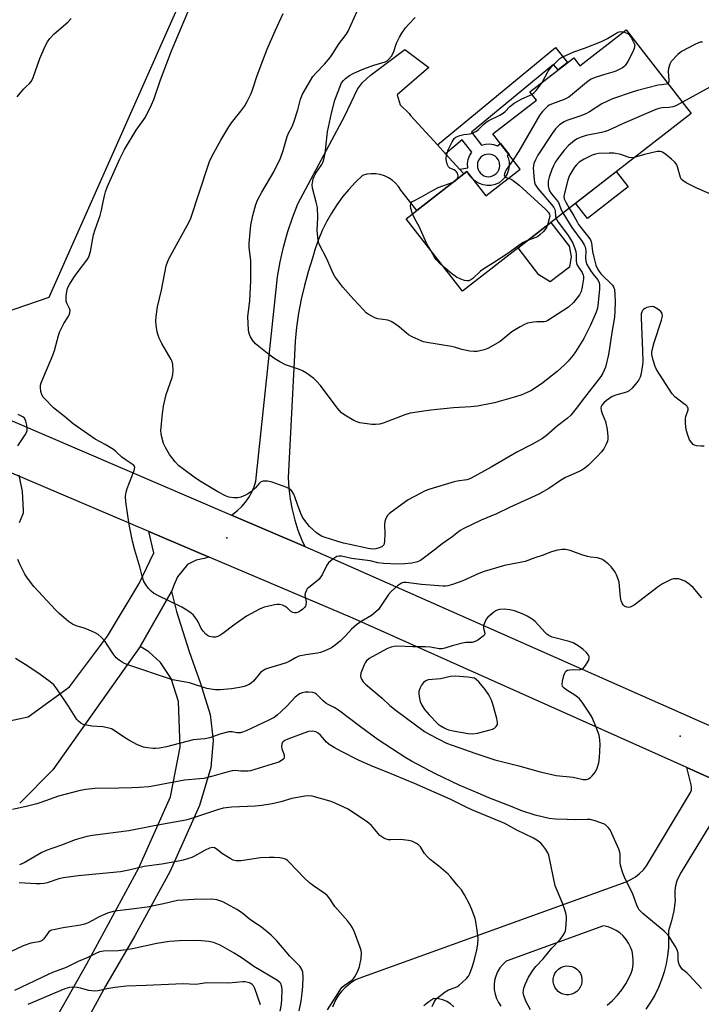
# Model space of a CAD drawing. Units: inches. Extents: x 1231765 to 1237765, y 509456 to 513457.
# Drawn here: x 1234731 to 1234974, y 511923 to 512274 of the extents above; entities that cross this region are included whole.
import ezdxf

# ---------------------------------------------------------------- set-up
doc = ezdxf.new("R2010")
doc.units = ezdxf.units.IN
doc.header["$MEASUREMENT"] = 0
for name, color, linetype in [('BLDG-Footprint', 5, 'Continuous'), ('CULTRL-Pad', 6, 'Continuous'), ('CULTRL-Swimming Pool in Ground', 4, 'Continuous'), ('ELEV-Spot Elevation', 7, 'Continuous'), ('NTRL-Trees', 3, 'Continuous'), ('TRANS-Non Street Sidewalk', 7, 'Continuous'), ('TRANS-Road', 130, 'Continuous'), ('Undefined', 1, 'Continuous')]:
    doc.layers.add(name, color=color, linetype=linetype)

msp = doc.modelspace()

# ---------------------------------------------------------------- linework, layer by layer
at = {"layer": 'BLDG-Footprint', "elevation": 356.18}
msp.add_lwpolyline([(1234946.9, 512270.56), (1234970.04, 512240.8), (1234925.27, 512206), (1234888.56, 512177.45), (1234868.52, 512203.23), (1234890.17, 512220.06), (1234896.9, 512211.4), (1234909.19, 512220.96), (1234899.48, 512233.45), (1234914.98, 512245.5), (1234912.65, 512248.5), (1234928.26, 512260.63), (1234930.47, 512257.79)], close=True, dxfattribs=at)
at = {"layer": 'CULTRL-Pad'}
for points in [[(1234947.65, 512214.65), (1234933.1, 512203.34), (1234928.87, 512208.79), (1234943.41, 512220.1)], [(1234926.78, 512186.05), (1234919.84, 512180.81), (1234915.82, 512183.32), (1234908.39, 512192.87), (1234920.03, 512201.92), (1234926.63, 512193.44), (1234927.37, 512189.79)]]:
    msp.add_lwpolyline(points, close=True, dxfattribs=at)
at = {"layer": 'CULTRL-Swimming Pool in Ground'}
msp.add_lwpolyline([(1234927.52, 511926.94), (1234926.53, 511926.75), (1234925.52, 511926.75), (1234924.53, 511926.95), (1234923.59, 511927.34), (1234922.76, 511927.91), (1234922.05, 511928.63), (1234921.49, 511929.47), (1234921.11, 511930.4), (1234920.91, 511931.4), (1234920.92, 511932.41), (1234921.12, 511933.4), (1234921.51, 511934.33), (1234922.08, 511935.17), (1234922.79, 511935.88), (1234923.64, 511936.43), (1234924.57, 511936.82), (1234925.56, 511937.01), (1234926.57, 511937), (1234927.56, 511936.8), (1234928.5, 511936.41), (1234929.33, 511935.85), (1234930.04, 511935.13), (1234930.6, 511934.29), (1234930.99, 511933.35), (1234931.18, 511932.36), (1234931.17, 511931.35), (1234930.97, 511930.36), (1234930.58, 511929.43), (1234930.01, 511928.59), (1234929.3, 511927.88), (1234928.45, 511927.32)], close=True, dxfattribs=at)
at = {"layer": 'ELEV-Spot Elevation'}
for p in [(1234804.69, 512089.56, 351.8), (1234966.2, 512018.89, 347.33)]:
    msp.add_point(p, dxfattribs=at)
at = {"layer": 'NTRL-Trees'}
msp.add_lwpolyline([(1234829.75, 512674.81), (1234809, 512619.53), (1234784.5, 512562.69), (1234800.92, 512523.77), (1234818.98, 512511.27), (1234856.48, 512490.43), (1234862.03, 512447.38), (1234741.2, 512175.16), (1234704.37, 512162.66), (1234681.38, 512170.41), (1234633.37, 512197.16), (1234586.87, 512217.28), (1234546.25, 512232.5), (1234485.75, 512257.31)], dxfattribs=at)
at = {"layer": 'TRANS-Non Street Sidewalk'}
for points in [[(1234889.13, 512219.25, 0), (1234887.66, 512220.85, 0), (1234887.68, 512220.86, 0), (1234890.49, 512221.45, 0), (1234890.42, 512222.9, 0), (1234890.65, 512224.34, 0), (1234891.15, 512225.71, 0), (1234891.9, 512226.95, 0), (1234888.53, 512231.36, 0), (1234882.55, 512226.41, 0), (1234879.66, 512229.55, 0), (1234921.7, 512264.28, 0), (1234926.03, 512258.9, 0), (1234922.67, 512256.29, 0), (1234921.09, 512258.25, 0), (1234891.86, 512234.1, 0), (1234895.38, 512229.5, 0), (1234896.8, 512229.84, 0), (1234898.25, 512229.9, 0), (1234899.69, 512229.68, 0), (1234901.06, 512229.18, 0), (1234902.14, 512230.02, 0), (1234905.19, 512226.11, 0), (1234904.54, 512225.61, 0), (1234904.85, 512224.94, 0), (1234905.19, 512223.53, 0), (1234905.26, 512222.08, 0), (1234905.03, 512220.64, 0), (1234904.53, 512219.27, 0), (1234903.78, 512218.02, 0), (1234902.79, 512216.95, 0), (1234901.62, 512216.09, 0), (1234900.3, 512215.48, 0), (1234898.88, 512215.13, 0), (1234897.43, 512215.07, 0), (1234895.99, 512215.29, 0), (1234894.62, 512215.79, 0), (1234893.38, 512216.55, 0), (1234892.3, 512217.53, 0), (1234891.87, 512218.12, 0), (1234891.75, 512218.02, 0), (1234890.17, 512220.06, 0)], [(1234897.01, 512218.34, 0), (1234897.79, 512218.24, 0), (1234898.57, 512218.3, 0), (1234899.33, 512218.51, 0), (1234900.03, 512218.86, 0), (1234900.65, 512219.34, 0), (1234901.17, 512219.93, 0), (1234901.56, 512220.62, 0), (1234901.8, 512221.36, 0), (1234901.9, 512222.14, 0), (1234901.84, 512222.92, 0), (1234901.64, 512223.68, 0), (1234901.29, 512224.38, 0), (1234900.8, 512225, 0), (1234900.21, 512225.51, 0), (1234899.53, 512225.9, 0), (1234898.78, 512226.15, 0), (1234898.01, 512226.25, 0), (1234897.22, 512226.19, 0), (1234896.47, 512225.98, 0), (1234895.76, 512225.63, 0), (1234895.15, 512225.15, 0), (1234894.63, 512224.56, 0), (1234894.24, 512223.88, 0), (1234893.99, 512223.13, 0), (1234893.9, 512222.35, 0), (1234893.95, 512221.57, 0), (1234894.16, 512220.81, 0), (1234894.51, 512220.11, 0), (1234894.99, 512219.49, 0), (1234895.58, 512218.98, 0), (1234896.27, 512218.59, 0)]]:
    msp.add_polyline3d(points, close=True, dxfattribs=at)
at = {"layer": 'TRANS-Road'}
msp.add_lwpolyline([(1234879.66, 512229.55), (1234882.55, 512226.41), (1234887.66, 512220.85), (1234889.13, 512219.25), (1234887.26, 512217.79), (1234872.31, 512206.17), (1234866.65, 512213.42), (1234865.79, 512214.76), (1234864.76, 512215.96), (1234863.57, 512217.01), (1234862.24, 512217.88), (1234860.8, 512218.56), (1234859.28, 512219.02), (1234857.71, 512219.27), (1234856.12, 512219.3), (1234854.55, 512219.1), (1234853.01, 512218.68), (1234850.49, 512216.26), (1234848.11, 512213.7), (1234845.89, 512211), (1234843.82, 512208.17), (1234841.93, 512205.23), (1234840.21, 512202.19), (1234838.67, 512199.04), (1234837.32, 512195.82), (1234836.16, 512192.52), (1234835.19, 512189.16), (1234833.62, 512184.36), (1234832.27, 512179.51), (1234831.13, 512174.6), (1234830.2, 512169.64), (1234829.5, 512164.64), (1234829.01, 512159.62), (1234828.75, 512154.59), (1234826.5, 512111), (1234826.71, 512107.18), (1234827.18, 512103.38), (1234827.88, 512099.62), (1234828.82, 512095.91), (1234829.99, 512092.27), (1234831.4, 512088.71), (1234832.47, 512086.44), (1234806.34, 512097.65), (1234806.81, 512097.95), (1234808.44, 512099.24), (1234809.94, 512100.7), (1234811.3, 512102.28), (1234812.49, 512103.99), (1234813.52, 512105.81), (1234814.36, 512107.72), (1234815.01, 512109.71), (1234822.74, 512182.5), (1234823.67, 512187.85), (1234824.87, 512193.14), (1234826.31, 512198.37), (1234828, 512203.52), (1234829.93, 512208.59), (1234846.65, 512239.93), (1234851.23, 512249.44), (1234853.04, 512251.78), (1234855.73, 512254.29), (1234868.09, 512263.5), (1234876.64, 512257.13), (1234865.33, 512247.4), (1234866.4, 512243.83), (1234869.56, 512240.8), (1234870.05, 512240)], close=True, dxfattribs=at)
for points in [[(1235172.18, 511916.65), (1235057.23, 511968.07), (1235023.93, 511982.96), (1234987.57, 511999.23), (1234968.49, 512007.76), (1234849.55, 512060.95), (1234798.35, 512082.71), (1234776.84, 512091.84), (1234694.99, 512126.61), (1234651, 512145.78), (1234630.49, 512154.72), (1234591.6, 512171.67), (1234578.19, 512177.52), (1234541.05, 512193.71), (1234527.64, 512199.7), (1234504.75, 512209.94), (1234406.71, 512253.77)], [(1234458.01, 512249.87), (1234510.2, 512226.4), (1234659.75, 512160.53), (1234806.34, 512097.65), (1234832.47, 512086.44), (1234838.99, 512083.64), (1235102.21, 511967.1), (1235189.47, 511927.23)], [(1234719.33, 512022.71), (1234733.8, 512025.75), (1234748.56, 512036.49), (1234762.12, 512054.47), (1234773.45, 512073.24), (1234778.58, 512084.26), (1234776.84, 512091.84), (1234798.35, 512082.71), (1234796.56, 512082.23), (1234793.71, 512081.66), (1234790.57, 512080.11), (1234787.05, 512075.69), (1234785.86, 512072.98), (1234784.97, 512070.43), (1234773.74, 512050.82), (1234742.66, 512006.84), (1234730.83, 511995.05)], [(1234744.59, 511919.7), (1234754.78, 511937.76), (1234773.32, 511972.01), (1234784.6, 511997.23), (1234788.06, 512014.96), (1234787.45, 512031.2), (1234784.82, 512039.49), (1234780.99, 512045.1), (1234776.88, 512048.92), (1234773.74, 512050.82), (1234784.97, 512070.43), (1234786.76, 512063.36), (1234791.28, 512049.1), (1234795.25, 512037.6), (1234798.71, 512026.59), (1234799.83, 512017.33), (1234798.98, 512007.71), (1234794.9, 511994.17), (1234784.44, 511970.75), (1234771.89, 511947.77), (1234761.41, 511929.78), (1234751.81, 511912.09)]]:
    msp.add_lwpolyline(points, dxfattribs=at)
for points in [[(1234842.45, 511922.45, 0), (1234843.28, 511924.43, 0), (1234844.33, 511926.3, 0), (1234845.6, 511928.03, 0), (1234847.06, 511929.6, 0), (1234848.7, 511930.99, 0), (1234850.49, 511932.18, 0), (1234946.95, 511967.01, 0), (1234948.65, 511967.79, 0), (1234950.25, 511968.77, 0), (1234951.73, 511969.93, 0), (1234953.06, 511971.24, 0), (1234954.23, 511972.71, 0), (1234969.84, 511998.81, 0), (1234970.15, 511999.69, 0), (1234970.23, 512000.61, 0), (1234970.09, 512001.52, 0), (1234968.49, 512007.76, 0), (1234987.57, 511999.23, 0)], [(1234980.98, 511994.24, 0), (1234966.54, 511970.48, 0), (1234965.68, 511968.93, 0), (1234965.01, 511967.29, 0), (1234964.55, 511965.58, 0), (1234964.29, 511963.83, 0), (1234964.25, 511962.06, 0), (1234964.42, 511960.3, 0), (1234963.87, 511956.65, 0), (1234963.05, 511953.04, 0), (1234961.96, 511949.51, 0), (1234962.07, 511946.55, 0), (1234961.97, 511943.6, 0), (1234961.67, 511940.66, 0), (1234961.15, 511937.75, 0), (1234960.44, 511934.88, 0), (1234959.52, 511932.07, 0), (1234958.42, 511929.32, 0), (1234957.12, 511926.67, 0), (1234955.63, 511924.11, 0), (1234953.98, 511921.66, 0)], [(1234940.16, 511923.01, 0), (1234942.07, 511924.71, 0), (1234943.82, 511926.57, 0), (1234945.41, 511928.57, 0), (1234946.82, 511930.7, 0), (1234948.05, 511932.94, 0), (1234948.7, 511934.4, 0), (1234949.16, 511935.93, 0), (1234949.42, 511937.5, 0), (1234949.48, 511939.09, 0), (1234949.35, 511940.68, 0), (1234949.02, 511942.24, 0), (1234948.49, 511943.75, 0), (1234947.78, 511945.17, 0), (1234946.9, 511946.5, 0), (1234945.86, 511947.71, 0), (1234944.67, 511948.77, 0), (1234943.36, 511949.68, 0), (1234941.95, 511950.42, 0), (1234940.46, 511950.98, 0), (1234938.91, 511951.34, 0), (1234904.14, 511938.7, 0), (1234902.95, 511937.59, 0), (1234901.93, 511936.33, 0), (1234901.1, 511934.93, 0), (1234900.47, 511933.43, 0), (1234900.06, 511931.86, 0), (1234899.88, 511930.25, 0), (1234899.93, 511928.62, 0), (1234900.2, 511927.02, 0), (1234900.7, 511925.48, 0), (1234901.42, 511924.02, 0), (1234902.33, 511922.67, 0)], [(1234885.54, 511922.42, 0), (1234884.35, 511923.47, 0), (1234883.01, 511924.32, 0), (1234881.55, 511924.95, 0), (1234880.01, 511925.33, 0), (1234878.43, 511925.46, 0), (1234876.57, 511924.23, 0), (1234874.83, 511922.83, 0)]]:
    msp.add_polyline3d(points, dxfattribs=at)
at = {"layer": 'Undefined'}
for points, elevation in [([(1234974.72, 512122.19), (1234973.54, 512122.18), (1234972.08, 512122.32), (1234971.28, 512122.56), (1234970.85, 512122.84), (1234970.3, 512123.38), (1234969.54, 512124.5), (1234968.8, 512126.44), (1234968.36, 512128.17), (1234968.13, 512130.24), (1234968.07, 512132.02), (1234968.2, 512132.85), (1234968.98, 512135.11), (1234969, 512135.72), (1234968.84, 512136.12), (1234968.52, 512136.54), (1234967.88, 512137.11), (1234964.32, 512139.85), (1234963.31, 512140.91), (1234957.72, 512149.56), (1234957.23, 512150.62), (1234956.51, 512152.89), (1234956.04, 512154.89), (1234956.04, 512155.58), (1234956.17, 512156.41), (1234956.93, 512159.18), (1234959.53, 512167.13), (1234959.83, 512168.54), (1234959.72, 512169.44), (1234959.27, 512170.23), (1234958.22, 512171.09), (1234956.76, 512171.86), (1234956.25, 512171.98), (1234955.43, 512171.91), (1234954.34, 512171.58), (1234953.55, 512171.23), (1234953.1, 512170.94), (1234952.75, 512170.57), (1234952.52, 512170.14), (1234952.31, 512169.42), (1234952.25, 512167.97), (1234952.76, 512156.22), (1234952.84, 512152.38), (1234952.77, 512151.23), (1234952.45, 512148.97), (1234952.18, 512147.58), (1234951.93, 512146.79), (1234951.44, 512145.86), (1234950.77, 512144.93), (1234949.04, 512142.94), (1234947.98, 512141.97), (1234947, 512141.51), (1234943.56, 512140.57), (1234941.98, 512139.91), (1234941.06, 512139.35), (1234939.98, 512138.53), (1234938.95, 512137.61), (1234938.25, 512136.81), (1234938.01, 512136.36), (1234937.9, 512135.88), (1234938.01, 512134.89), (1234938.33, 512133.88), (1234939.56, 512131.02), (1234940.2, 512128.1), (1234940.37, 512125.71), (1234940.35, 512124.82), (1234940.22, 512123.97), (1234939.86, 512122.94), (1234939.38, 512121.94), (1234938.92, 512121.24), (1234938.05, 512120.13), (1234936.74, 512118.64), (1234935.35, 512117.23), (1234933.52, 512115.47), (1234932.15, 512114.34), (1234931.17, 512113.67), (1234930.21, 512113.16), (1234926.33, 512111.57), (1234925.26, 512111.05), (1234923.5, 512109.93), (1234919.38, 512107.12), (1234915.77, 512105.13), (1234905.37, 512100.35), (1234900.72, 512098.12), (1234895.25, 512095.81), (1234889.05, 512092.93), (1234887.79, 512092.13), (1234884.79, 512089.85), (1234881.39, 512087.46), (1234878.53, 512085.17), (1234874.56, 512082.16), (1234873.6, 512081.52), (1234872.55, 512081.04), (1234870.58, 512080.5), (1234868.09, 512080.26), (1234865.6, 512080.22), (1234860.52, 512080.47), (1234858.5, 512080.69), (1234855.72, 512081.31), (1234853.79, 512081.65), (1234849.11, 512082.2), (1234845.45, 512083), (1234844.65, 512083.04), (1234843.89, 512082.85), (1234842.46, 512081.97), (1234840.92, 512080.71), (1234840.26, 512079.78), (1234838.59, 512076.34), (1234837.6, 512074.88), (1234836.76, 512074.07), (1234833.92, 512071.92), (1234833.31, 512071.33), (1234832.98, 512070.89), (1234832.64, 512070.11), (1234832.49, 512069.28), (1234832.5, 512068.71), (1234832.9, 512066.75), (1234832.85, 512065.65), (1234832.65, 512065.17), (1234832.35, 512064.76), (1234831.78, 512064.18), (1234830.91, 512063.51), (1234830.14, 512063.11), (1234829.31, 512062.86), (1234828.76, 512062.81), (1234828.21, 512062.92), (1234827.33, 512063.47), (1234826.13, 512064.65), (1234825.48, 512065.15), (1234824.49, 512065.61), (1234823.44, 512065.86), (1234822.58, 512065.83), (1234821.71, 512065.7), (1234817.96, 512064.88), (1234816.34, 512064.17), (1234811.67, 512061.61), (1234807.18, 512058.47), (1234803.26, 512055.42), (1234801.76, 512054.58), (1234800.44, 512054.14), (1234799.61, 512054.14), (1234798.52, 512054.36), (1234797.79, 512054.72), (1234797.16, 512055.26), (1234796.21, 512056.33), (1234795.55, 512057.25), (1234794.42, 512059.64), (1234793.82, 512060.6), (1234792.79, 512061.96), (1234791.98, 512062.73), (1234790.36, 512063.84), (1234788.66, 512064.86), (1234780.08, 512069.02), (1234778.54, 512069.88), (1234777.68, 512070.57), (1234776.72, 512071.56), (1234775.86, 512072.75), (1234775.12, 512074.03), (1234774.46, 512075.89), (1234773.66, 512079.21), (1234771.9, 512085.21), (1234771.09, 512088.36), (1234769.87, 512094.32), (1234768.66, 512102.36), (1234768.58, 512104.42), (1234768.73, 512105.85), (1234769.17, 512107.19), (1234771.66, 512113.58), (1234771.83, 512114.58), (1234771.61, 512115.16), (1234770.89, 512115.84), (1234768.4, 512117.47), (1234767.26, 512118.3), (1234765.13, 512120.32), (1234764.21, 512121.01), (1234761.26, 512122.87), (1234757.77, 512124.75), (1234749.86, 512130.16), (1234746.79, 512132.76), (1234742.91, 512135.87), (1234739.64, 512139.19), (1234739.09, 512139.85), (1234738.69, 512140.59), (1234738.39, 512141.7), (1234738.21, 512143.14), (1234738.23, 512144), (1234738.44, 512144.84), (1234742.66, 512154.59), (1234743.2, 512156.27), (1234744.7, 512161.64), (1234745.18, 512163.04), (1234746.6, 512165.98), (1234748.15, 512168.25), (1234748.49, 512169), (1234748.72, 512169.76), (1234748.78, 512170.52), (1234748.61, 512171.24), (1234747.6, 512173.15), (1234747.37, 512173.91), (1234747.42, 512175.62), (1234747.67, 512177.37), (1234747.92, 512178.51), (1234748.55, 512179.82), (1234750.17, 512182.3), (1234751.35, 512184.01), (1234754.76, 512188.52), (1234755.24, 512189.26), (1234755.6, 512189.99), (1234756.06, 512191.54), (1234757.14, 512197.53), (1234757.75, 512199.43), (1234759.56, 512204.44), (1234760.03, 512206.34), (1234760.53, 512209.25), (1234761.01, 512211.47), (1234761.4, 512212.85), (1234762.02, 512214.51), (1234766.56, 512224.56), (1234768.21, 512227.93), (1234772.3, 512234.82), (1234775.61, 512239.49), (1234777.82, 512243.85), (1234778.58, 512245.74), (1234781, 512252.77), (1234784.98, 512263.07), (1234792.02, 512279.93)], 350), ([(1234926.63, 512207.05), (1234928.34, 512204.31), (1234929.43, 512202.11), (1234929.96, 512201.23), (1234931.23, 512199.52), (1234933.67, 512196.61), (1234934.26, 512195.68), (1234934.58, 512194.69), (1234934.97, 512191.54), (1234935.38, 512189.54), (1234936.11, 512186.7), (1234936.68, 512185.38), (1234937.32, 512184.42), (1234938.06, 512183.55), (1234942.03, 512179.54), (1234942.43, 512178.95), (1234942.76, 512178.01), (1234942.94, 512176.27), (1234943.01, 512173.62), (1234942.95, 512170.42), (1234942.72, 512168.13), (1234941.79, 512162.68), (1234941.01, 512157.16), (1234940.59, 512154.83), (1234939.52, 512150.42), (1234939.15, 512149.34), (1234938.65, 512148.27), (1234937.87, 512147), (1234936.77, 512145.47), (1234932.1, 512139.55), (1234929.16, 512135.61), (1234927.18, 512133.23), (1234925.9, 512132.06), (1234922.45, 512129.47), (1234918.49, 512125.98), (1234917.12, 512124.95), (1234913.35, 512122.84), (1234907.92, 512120.13), (1234898.8, 512114.74), (1234891.67, 512110.86), (1234890.87, 512110.5), (1234890.13, 512110.28), (1234886.73, 512109.77), (1234885.59, 512109.51), (1234877.01, 512106.88), (1234875.35, 512106.3), (1234873.49, 512105.39), (1234869.31, 512103.12), (1234863.14, 512098.69), (1234862.48, 512098.12), (1234861.93, 512097.46), (1234861.35, 512096.46), (1234860.91, 512095.4), (1234860.77, 512094.26), (1234860.99, 512090.97), (1234860.88, 512088.35), (1234860.73, 512087.52), (1234860.54, 512087.03), (1234860.27, 512086.68), (1234859.9, 512086.39), (1234858.96, 512085.94), (1234857.68, 512085.61), (1234856.39, 512085.56), (1234854.98, 512085.76), (1234848.47, 512087.13), (1234846.26, 512087.7), (1234843.79, 512088.41), (1234839.38, 512089.82), (1234838.43, 512090.17), (1234837.78, 512090.51), (1234836.65, 512091.36), (1234834.1, 512093.65), (1234833.25, 512094.61), (1234832.08, 512096.17), (1234831.5, 512097.13), (1234831.03, 512098.19), (1234829.79, 512101.46), (1234828.92, 512104.11), (1234828.47, 512105.11), (1234827.92, 512106.05), (1234827.43, 512106.67), (1234826.79, 512107.16), (1234826.03, 512107.53), (1234820.84, 512109.44), (1234819.19, 512109.72), (1234817.57, 512109.74), (1234817.08, 512109.62), (1234816.63, 512109.37), (1234816.07, 512108.84), (1234814.8, 512107.42), (1234813.5, 512106.23), (1234812.36, 512105.32), (1234811.33, 512104.75), (1234809.68, 512104.1), (1234808.55, 512103.81), (1234807.1, 512103.78), (1234805.38, 512104.03), (1234804.21, 512104.5), (1234801.49, 512105.9), (1234795.45, 512109.49), (1234793.5, 512110.77), (1234788.79, 512114.21), (1234787.54, 512115.23), (1234786.26, 512116.59), (1234784.21, 512119.28), (1234782.74, 512121.8), (1234782.1, 512123.13), (1234781.32, 512125.91), (1234781.19, 512126.76), (1234781.18, 512127.64), (1234781.67, 512133.83), (1234782.1, 512136.42), (1234783.06, 512140.65), (1234785.11, 512146.63), (1234785.41, 512147.78), (1234785.47, 512149.22), (1234785.35, 512151.26), (1234785.14, 512152.39), (1234784.82, 512153.13), (1234781.44, 512158.86), (1234780.49, 512160.72), (1234780.01, 512162.12), (1234779.81, 512162.98), (1234779.48, 512165.28), (1234779.36, 512166.73), (1234779.46, 512168.43), (1234779.94, 512171.81), (1234781.34, 512177.83), (1234783.06, 512186.42), (1234783.45, 512187.73), (1234784.01, 512189.01), (1234791.18, 512202.17), (1234791.8, 512203.5), (1234797.96, 512222.26), (1234798.47, 512223.63), (1234799.42, 512225.69), (1234802.49, 512231.24), (1234805.33, 512235.96), (1234806.32, 512237.4), (1234809.64, 512241.57), (1234811.05, 512243.49), (1234811.91, 512245), (1234813.32, 512247.84), (1234813.82, 512249.15), (1234815.48, 512254.26), (1234817.43, 512259.59), (1234819.05, 512263.7), (1234821.88, 512270.19), (1234824.74, 512276.37)], 352), ([(1234924.37, 512205.3), (1234927.53, 512200.17), (1234931.25, 512195.17), (1234932, 512193.98), (1234932.32, 512193.26), (1234932.48, 512192.58), (1234932.52, 512191.8), (1234932.43, 512189.24), (1234932.6, 512188.08), (1234932.93, 512186.96), (1234933.45, 512185.96), (1234934.21, 512184.76), (1234935.05, 512183.61), (1234936.67, 512181.63), (1234937.28, 512180.54), (1234937.42, 512179.76), (1234937.39, 512178.33), (1234937.01, 512173.37), (1234936.71, 512171.43), (1234936.22, 512169.92), (1234934.19, 512165.34), (1234933.05, 512162.98), (1234931.8, 512160.64), (1234928.93, 512155.82), (1234928.07, 512154.67), (1234926.22, 512152.48), (1234924.84, 512151.05), (1234922.29, 512148.8), (1234916.75, 512144.42), (1234913, 512141.96), (1234909.77, 512140.52), (1234907.53, 512139.81), (1234899.98, 512137.7), (1234893.98, 512136.52), (1234891.62, 512136.26), (1234885.37, 512135.85), (1234877.31, 512135.06), (1234869.95, 512133.92), (1234868.01, 512133.33), (1234860.4, 512130.46), (1234859.03, 512130.08), (1234857.67, 512129.94), (1234856.29, 512129.95), (1234852.02, 512130.56), (1234850.94, 512130.88), (1234849.9, 512131.38), (1234846.64, 512133.25), (1234845.5, 512134.11), (1234844, 512135.9), (1234838.02, 512143.81), (1234836.77, 512145.27), (1234835.62, 512146.38), (1234833.05, 512148.21), (1234831.59, 512149.1), (1234830.53, 512149.53), (1234825.58, 512151.2), (1234823.52, 512152.26), (1234821.78, 512153.34), (1234819.65, 512154.92), (1234814.91, 512158.71), (1234813.83, 512160.03), (1234813.07, 512161.23), (1234812.68, 512161.97), (1234812.45, 512162.79), (1234812.34, 512163.65), (1234812.13, 512168.36), (1234812.85, 512174.12), (1234813.15, 512181.01), (1234813.25, 512185.42), (1234813.15, 512188.34), (1234812.61, 512193.01), (1234812.59, 512194.48), (1234813.17, 512201.01), (1234813.87, 512204.42), (1234814.92, 512208.27), (1234815.62, 512209.83), (1234817.17, 512212.72), (1234821.41, 512219.94), (1234823.76, 512224.88), (1234824.72, 512227.61), (1234826.13, 512232.51), (1234826.66, 512233.74), (1234827.88, 512236.06), (1234828.5, 512237.64), (1234829.93, 512242.06), (1234830.93, 512245.85), (1234831.65, 512247.61), (1234834.42, 512252.52), (1234835.34, 512253.95), (1234836.43, 512255.27), (1234839.46, 512258.34), (1234841.42, 512260.71), (1234842.41, 512262.1), (1234844.72, 512265.73), (1234847.12, 512268.88), (1234847.92, 512270.1), (1234851.1, 512277.23)], 354), ([(1234729.93, 512246.72), (1234732.17, 512249.4), (1234732.98, 512250.23), (1234734.37, 512251.42), (1234735.05, 512252.26), (1234735.66, 512253.6), (1234737.98, 512260.39), (1234739.92, 512264.71), (1234740.72, 512266.29), (1234741.56, 512267.45), (1234743.11, 512269.14), (1234748, 512273.32), (1234749.22, 512274.55)], 348), ([(1234922.03, 512203.47), (1234922.5, 512202.44), (1234923.05, 512201.51), (1234926.04, 512197.61), (1234927.1, 512195.99), (1234927.92, 512194.56), (1234928.55, 512193.03), (1234928.94, 512191.59), (1234929.08, 512190.48), (1234929.13, 512188.18), (1234929.38, 512186.93), (1234929.89, 512185.96), (1234931.2, 512184.07), (1234931.61, 512183.14), (1234931.7, 512182.63), (1234931.69, 512181.79), (1234931.29, 512178.98), (1234930.92, 512177.36), (1234930.33, 512176.15), (1234928.11, 512173.4), (1234926.39, 512171.77), (1234919.06, 512166.99), (1234918.27, 512166.65), (1234917.71, 512166.52), (1234915.05, 512166.56), (1234913.86, 512166.44), (1234911.82, 512165.99), (1234910.69, 512165.62), (1234909.16, 512164.79), (1234906.2, 512162.9), (1234902.01, 512159.55), (1234897.66, 512157), (1234896.32, 512156.51), (1234893.81, 512156.01), (1234892.68, 512155.91), (1234891.26, 512156.05), (1234888.43, 512156.62), (1234885.78, 512157.46), (1234884.69, 512157.73), (1234875.86, 512159.18), (1234874.72, 512159.42), (1234873.89, 512159.7), (1234870.67, 512161.2), (1234869.38, 512161.91), (1234868.55, 512162.55), (1234866.22, 512164.59), (1234864.38, 512165.92), (1234863.19, 512166.67), (1234862, 512167.1), (1234858.49, 512167.64), (1234857.37, 512167.98), (1234856.02, 512168.61), (1234854.99, 512169.2), (1234854.31, 512169.74), (1234853.31, 512170.76), (1234849.79, 512174.59), (1234845.96, 512178.93), (1234843.07, 512182.7), (1234842.5, 512183.72), (1234840.29, 512188.96), (1234837.54, 512194.2), (1234837.2, 512195.61), (1234836.84, 512199.11), (1234837.08, 512203.65), (1234836.91, 512207.23), (1234836.53, 512209.2), (1234835.2, 512214.18), (1234835.05, 512215.3), (1234835.11, 512216.09), (1234835.38, 512217.42), (1234835.73, 512218.35), (1234836.4, 512219.48), (1234838.48, 512222.58), (1234838.86, 512223.33), (1234839.2, 512224.35), (1234839.67, 512226.53), (1234840.5, 512234.22), (1234841.91, 512240.88), (1234843.16, 512245.55), (1234844.85, 512250.17), (1234845.55, 512251.64), (1234846.16, 512252.5), (1234846.94, 512253.27), (1234848.37, 512254.26), (1234849.67, 512254.96), (1234852.09, 512256.13), (1234853.45, 512256.71), (1234857.07, 512257.93), (1234861.04, 512259.11), (1234861.8, 512259.49), (1234862.41, 512260.06), (1234863.28, 512261.21), (1234864.04, 512262.44), (1234865.14, 512265.77), (1234866.16, 512267.89), (1234867.04, 512269.4), (1234868.33, 512271.3), (1234869.46, 512272.62), (1234871.71, 512274.92)], 356), ([(1234945.96, 512269.83), (1234947.13, 512269.4), (1234947.63, 512269.12), (1234948.05, 512268.75), (1234948.69, 512267.82), (1234950.02, 512265.2), (1234949.77, 512263.9), (1234949.24, 512262.54), (1234947.52, 512259.22), (1234946.6, 512257.88), (1234946.06, 512257.37), (1234945.59, 512257.04), (1234943.22, 512255.88), (1234942.15, 512255.5), (1234938.89, 512254.57), (1234935.54, 512253.4), (1234934.18, 512252.83), (1234932.75, 512251.84), (1234927.85, 512247.59), (1234926.46, 512246.52), (1234924.87, 512245.71), (1234920.3, 512244.07), (1234919.54, 512243.69), (1234918.87, 512243.2), (1234917.06, 512241.43), (1234916.18, 512240.26), (1234908.67, 512227.38), (1234906.61, 512224.28)], 358), ([(1234916.95, 512251.84), (1234919.19, 512255.78), (1234919.83, 512256.76), (1234920.6, 512257.65), (1234922.48, 512259.53), (1234923.35, 512260.32), (1234924.05, 512260.82), (1234925.62, 512261.59), (1234928.31, 512262.73), (1234932.11, 512264.04), (1234938.09, 512266.37), (1234940.32, 512267.52), (1234943.26, 512269.31), (1234944.02, 512269.69), (1234944.95, 512269.93), (1234945.96, 512269.83)], 358), ([(1234974.13, 512266.17), (1234973.27, 512266.11), (1234972.46, 512265.86), (1234971.4, 512265.37), (1234966.7, 512262.9), (1234965.38, 512261.79), (1234962.98, 512259.29), (1234962.43, 512258.35), (1234961.98, 512256.79), (1234961.91, 512255.7), (1234962.1, 512252.48), (1234961.98, 512251.72), (1234961.78, 512251.42)], 356), ([(1234913.36, 512247.58), (1234914.16, 512248.18), (1234914.92, 512249), (1234916.08, 512250.54), (1234916.95, 512251.84)], 358), ([(1234961.78, 512251.42), (1234961.58, 512251.28), (1234961.14, 512251.15), (1234959.53, 512251.01), (1234958.37, 512250.8), (1234950.96, 512248.94), (1234949.01, 512248.33), (1234942.08, 512245.94), (1234938.25, 512244.17), (1234933.86, 512241.34), (1234932.6, 512240.65), (1234930.43, 512239.84), (1234925.81, 512238.28), (1234924.78, 512237.84), (1234923.16, 512236.71), (1234921.75, 512235.31), (1234920.53, 512233.67), (1234915.45, 512225.9), (1234914.63, 512224.27), (1234914.09, 512222.94), (1234913.87, 512222.12), (1234913.82, 512221.26), (1234914.17, 512217.14), (1234914.29, 512216.28), (1234914.52, 512215.46), (1234914.95, 512214.72), (1234915.48, 512214.02), (1234920.29, 512208.37), (1234921.17, 512207.2), (1234921.5, 512206.54), (1234921.63, 512206.08), (1234921.81, 512204.23), (1234922.03, 512203.47)], 356), ([(1234976.71, 512250.14), (1234966.97, 512244.74)], 354), ([(1234886.58, 512217.26), (1234886.92, 512217.84), (1234887.09, 512218.53), (1234887, 512219.04), (1234886.78, 512219.52), (1234886.47, 512219.98), (1234886.08, 512220.37), (1234885.63, 512220.65), (1234884.13, 512221.27), (1234883.57, 512221.74), (1234883.14, 512222.68), (1234882.82, 512224.31), (1234882.83, 512224.88), (1234882.97, 512225.76), (1234883.55, 512227.79), (1234884.89, 512230.67), (1234885.64, 512231.84), (1234886.29, 512232.33), (1234887.63, 512232.86), (1234889.06, 512233.22), (1234891.38, 512233.5), (1234892.42, 512233.84), (1234893.41, 512234.31), (1234894.31, 512235), (1234896.13, 512236.86), (1234896.99, 512237.61), (1234897.97, 512238.22), (1234901.9, 512240.14), (1234903.15, 512240.86), (1234903.8, 512241.42), (1234905.5, 512243.23), (1234907.06, 512244.41), (1234909.73, 512245.93), (1234912.52, 512247.14), (1234913.36, 512247.58)], 358), ([(1234966.97, 512244.74), (1234964.66, 512243.51), (1234963.61, 512243.11), (1234962.23, 512242.88), (1234959.78, 512242.74), (1234958.61, 512242.51), (1234957.47, 512242.17), (1234945.63, 512237.08), (1234941.78, 512235.25), (1234939.88, 512234.46), (1234938.17, 512234.03), (1234932.67, 512232.86), (1234930.54, 512232.2), (1234929.53, 512231.72), (1234928.56, 512231.12), (1234926.37, 512229.32), (1234925, 512227.81), (1234922.62, 512224.77), (1234921.79, 512223.56), (1234921, 512222.08), (1234920.43, 512220.78), (1234919.44, 512218.04), (1234919.1, 512216.66), (1234919.17, 512215.01), (1234919.36, 512213.92), (1234919.61, 512213.15), (1234920.22, 512212.19), (1234922.1, 512209.94), (1234922.78, 512209.01), (1234923.07, 512208.44), (1234923.79, 512206.44), (1234924.37, 512205.3)], 354), ([(1234979.21, 512211.06), (1234972.06, 512214.18), (1234968.31, 512216.06), (1234967.07, 512216.82), (1234966.67, 512217.2), (1234966.29, 512217.91), (1234965.22, 512221.79), (1234964.96, 512222.44), (1234964.7, 512222.85), (1234964.13, 512223.48), (1234963.04, 512224.45), (1234961.02, 512226.17), (1234959.87, 512227), (1234959.12, 512227.24), (1234958.02, 512227.16), (1234953.43, 512226.09), (1234949.77, 512225.04)], 352), ([(1234906.61, 512224.28), (1234904.22, 512220.69), (1234903.81, 512219.94), (1234903.53, 512219.2), (1234903.47, 512218.74), (1234903.64, 512218.28), (1234904.19, 512217.95), (1234905, 512217.69)], 358), ([(1234949.77, 512225.04), (1234948.99, 512225), (1234947.95, 512225.13), (1234945.05, 512226.09), (1234942.54, 512226.59), (1234940.83, 512226.63), (1234937.1, 512226.44), (1234935.97, 512226.29), (1234934.82, 512225.91), (1234931.94, 512224.44), (1234930.22, 512223.38), (1234929.22, 512222.47), (1234928.5, 512221.67), (1234927.87, 512220.69), (1234926.91, 512218.88), (1234926.55, 512218.09), (1234926.18, 512216.95), (1234924.93, 512212.32), (1234924.76, 512211.18), (1234924.89, 512210.37), (1234925.46, 512209.1), (1234926.63, 512207.05)], 352), ([(1234885.31, 512216.28), (1234885.97, 512216.66), (1234886.58, 512217.26)], 358), ([(1234905, 512217.69), (1234905.9, 512217.34), (1234906.62, 512216.91), (1234908.86, 512215.18), (1234918.29, 512206.56), (1234919.3, 512205.53), (1234919.67, 512204.88), (1234919.72, 512204.16), (1234918.86, 512201.01)], 358), ([(1234870.8, 512205), (1234870.23, 512206.93), (1234870.06, 512207.99), (1234870.15, 512208.67), (1234870.58, 512209.23), (1234871.27, 512209.67), (1234873.99, 512211.02), (1234877.32, 512212.95), (1234879.94, 512214.35), (1234885.31, 512216.28)], 358), ([(1234877.33, 512191.89), (1234875.95, 512194.36), (1234873.19, 512200.44), (1234871.58, 512203.27), (1234870.8, 512205)], 358), ([(1234918.86, 512201.01), (1234918.62, 512200.33), (1234918.06, 512199.38), (1234917.34, 512198.53), (1234916.34, 512197.59), (1234915.43, 512196.94), (1234914.7, 512196.54), (1234911.77, 512195.5)], 358), ([(1234911.77, 512195.5), (1234910.98, 512195.18), (1234910.03, 512194.64), (1234904.78, 512190.91), (1234899.62, 512187.52), (1234896.21, 512185.45), (1234895.06, 512184.59), (1234892.31, 512182.01), (1234891.61, 512181.5), (1234890.9, 512181.18), (1234890.17, 512181.08), (1234889.38, 512181.21), (1234888.02, 512181.7), (1234886.43, 512182.45), (1234884.64, 512183.69), (1234881.72, 512186.25)], 358), ([(1234881.72, 512186.25), (1234880.44, 512187.41), (1234879.46, 512188.44), (1234878.81, 512189.37), (1234877.33, 512191.89)], 358), ([(1234730.18, 512122.38), (1234732.8, 512126.31), (1234733.22, 512127.08), (1234733.46, 512127.81), (1234733.54, 512128.6), (1234733.38, 512129.74), (1234733.01, 512131.15), (1234732.54, 512132.15), (1234731.97, 512132.69), (1234730.28, 512133.53)], 348), ([(1234730.8, 512095.04), (1234732.01, 512097.9), (1234732.15, 512098.45), (1234732.23, 512099.3), (1234731.82, 512106.05), (1234730.64, 512111.93)], 348), ([(1234973.94, 512068.15), (1234970.76, 512071.85), (1234968.8, 512073.55), (1234967.85, 512074.12), (1234966.34, 512074.74), (1234965.56, 512074.94), (1234964.51, 512075), (1234963.74, 512074.91), (1234962.94, 512074.66), (1234959.87, 512073.15), (1234958.44, 512072.18), (1234949.84, 512065.6), (1234949.09, 512065.16), (1234948.37, 512064.9), (1234947.63, 512064.79), (1234947.16, 512064.83), (1234946.48, 512065.14), (1234945.9, 512065.65), (1234945.48, 512066.31), (1234945.19, 512067.06), (1234944.94, 512068.47), (1234944.43, 512073.72), (1234944.13, 512074.8), (1234943.53, 512076.36), (1234943.05, 512077.36), (1234942.57, 512078.08), (1234941.6, 512079.21), (1234940.55, 512080.26), (1234938.97, 512081.5), (1234938.24, 512081.93), (1234937.74, 512082.13), (1234936.68, 512082.39), (1234934.25, 512082.67), (1234933.11, 512082.9), (1234931.13, 512083.47), (1234926.97, 512085), (1234925.28, 512085.36), (1234924.15, 512085.41), (1234922.5, 512085.12), (1234920.32, 512084.55), (1234917.04, 512083.25), (1234914.39, 512082.46), (1234910.93, 512081.15), (1234909.21, 512080.75), (1234903.53, 512079.72), (1234896.38, 512077.56), (1234894.42, 512076.86), (1234888.71, 512074.27), (1234885, 512072.89), (1234883.35, 512072.4), (1234882.6, 512072.31), (1234881.78, 512072.32), (1234878.66, 512072.63), (1234874.05, 512072.92), (1234868.59, 512073.66), (1234867.61, 512073.65), (1234866.88, 512073.45), (1234865.43, 512072.47), (1234863.19, 512070.48), (1234862.3, 512069.32), (1234859.19, 512064.7), (1234858.63, 512064.03), (1234857.79, 512063.2), (1234856.2, 512061.91), (1234852.49, 512059.79), (1234850.84, 512058.6), (1234849.07, 512057.06), (1234847.01, 512054.78), (1234844.97, 512052.77), (1234843.39, 512051.46), (1234841.95, 512050.41), (1234840.17, 512049.51), (1234838.05, 512048.71), (1234836.9, 512048.48), (1234832.84, 512047.93), (1234830.33, 512047.36), (1234829.06, 512046.82), (1234826.88, 512045.48), (1234825.84, 512044.99), (1234823.88, 512044.37), (1234819.45, 512043.15), (1234818.39, 512042.76), (1234817.45, 512042.23), (1234816.61, 512041.56), (1234814.1, 512038.52), (1234813.28, 512037.73), (1234812.34, 512037.19), (1234810.81, 512036.58), (1234809.16, 512036.19), (1234806.34, 512035.74), (1234802.26, 512035.37), (1234800.55, 512035.38), (1234798.9, 512035.62), (1234797.52, 512035.93), (1234791.29, 512037.89), (1234785.26, 512039.01), (1234769.01, 512044.47), (1234767.71, 512045.04), (1234766.31, 512045.92), (1234765.26, 512046.86), (1234764.14, 512048.2), (1234761.94, 512051.66), (1234761.26, 512052.62), (1234759.84, 512054.17), (1234758.75, 512055.17), (1234757.77, 512055.77), (1234755.38, 512056.77), (1234753.75, 512057.39), (1234751, 512058.22), (1234749.65, 512058.78), (1234748.22, 512059.75), (1234744.92, 512062.56), (1234743.69, 512063.8), (1234735.92, 512072.22), (1234733.61, 512075.15), (1234732.65, 512076.57), (1234731.02, 512079.95), (1234730.23, 512081.81)], 348), ([(1234973.74, 511928.98), (1234969.41, 511933.79), (1234968.57, 511934.6), (1234966.99, 511935.8), (1234966.35, 511936.61), (1234965.85, 511937.59), (1234965.6, 511938.37), (1234965.51, 511939.2), (1234965.46, 511941.47), (1234965.2, 511942.57), (1234964.4, 511944.07), (1234961.9, 511947.96), (1234961.34, 511948.61), (1234960.49, 511949.39), (1234952.84, 511955.72), (1234951.99, 511956.52), (1234951.46, 511957.19), (1234950.74, 511958.69), (1234949.15, 511962.99), (1234946.56, 511968.01), (1234945.62, 511970.42), (1234944.91, 511972.89), (1234944.83, 511973.75), (1234944.84, 511976.69), (1234944.68, 511977.53), (1234944.28, 511978.63), (1234941.83, 511984.25), (1234941.2, 511985.53), (1234940.69, 511986.23), (1234940.09, 511986.86), (1234939.4, 511987.39), (1234938.89, 511987.66), (1234935.83, 511988.74), (1234934.12, 511989.16), (1234932.99, 511989.2), (1234928.75, 511989.07), (1234925.87, 511989.22), (1234921.71, 511989.29), (1234919.45, 511989.6), (1234914.55, 511990.72), (1234909.43, 511992.35), (1234906.28, 511993.67), (1234898, 511996.91), (1234894.16, 511998.62), (1234887.38, 512001.47), (1234879.04, 512005.42), (1234870.47, 512009.99), (1234868.42, 512011.15), (1234858.61, 512017.64), (1234852.32, 512022.16), (1234844.48, 512028.14), (1234842.9, 512029.14), (1234840.76, 512030.19), (1234839.97, 512030.67), (1234839.09, 512031.42), (1234836.63, 512033.88), (1234836.05, 512034.24), (1234835.24, 512034.46), (1234833.79, 512034.59), (1234832.61, 512034.57), (1234831.5, 512034.36), (1234830.48, 512033.94), (1234828.98, 512032.73), (1234826.02, 512029.6), (1234824.11, 512027.77), (1234822.6, 512026.42), (1234821.5, 512025.58), (1234819.66, 512024.57), (1234811.56, 512020.8), (1234810.28, 512020.28), (1234809.53, 512020.08), (1234809.01, 512020.03), (1234808.22, 512020.11), (1234806.53, 512020.46), (1234805.38, 512020.4), (1234802.2, 512019.57), (1234798.54, 512018.28), (1234796.83, 512017.98), (1234792.7, 512017.55), (1234783.19, 512015.13), (1234780.69, 512014.65), (1234779.28, 512014.49), (1234778.42, 512014.49), (1234776.4, 512014.71), (1234774.99, 512015.01), (1234772.81, 512015.78), (1234769.78, 512017.43), (1234767.81, 512018.6), (1234764.55, 512020.93), (1234763.55, 512021.45), (1234762.16, 512021.86), (1234760.45, 512022.22), (1234756.59, 512022.49), (1234754.6, 512022.77), (1234753.5, 512023.06), (1234752.58, 512023.55), (1234751.77, 512024.21), (1234751.23, 512024.88), (1234748.27, 512029.64), (1234744.07, 512035.74), (1234742.98, 512037.13), (1234741.66, 512038.25), (1234738.16, 512040.82), (1234733.71, 512043.84), (1234729.29, 512046.58)], 346), ([(1234912.82, 511921.43), (1234911.14, 511924.53), (1234910.45, 511926.44), (1234910.25, 511927.57), (1234910.29, 511928.28), (1234910.49, 511929.09), (1234910.98, 511930.42), (1234912.09, 511933.03), (1234913.87, 511935.74), (1234914.77, 511936.86), (1234917.3, 511939.5), (1234920.49, 511943.35), (1234923.4, 511946.45), (1234924.39, 511947.79), (1234924.98, 511948.73), (1234925.28, 511949.49), (1234925.44, 511950.35), (1234925.68, 511953.6), (1234925.68, 511954.48), (1234925.56, 511955.33), (1234925.1, 511956.96), (1234924.28, 511959.39), (1234922.29, 511963.88), (1234921.68, 511965.54), (1234919.38, 511976.54), (1234919.07, 511977.33), (1234918.31, 511978.54), (1234917.27, 511979.91), (1234916.47, 511980.73), (1234915.08, 511981.79), (1234913.87, 511982.57), (1234908.03, 511985.44), (1234903.73, 511987.72), (1234891.92, 511992.64), (1234889.64, 511993.71), (1234884.5, 511996.29), (1234871.47, 512002.03), (1234861.2, 512006.31), (1234856.62, 512008.06), (1234851.81, 512010.27), (1234845.22, 512013.54), (1234842.9, 512014.86), (1234841.14, 512015.98), (1234840.2, 512016.7), (1234838, 512019.25), (1234837.23, 512019.98), (1234836.38, 512020.41), (1234835.11, 512020.63), (1234833.71, 512020.52), (1234832.06, 512020.02), (1234826.33, 512017.81), (1234825.29, 512017.32), (1234824.66, 512016.87), (1234824.39, 512016.53), (1234824.23, 512016.17), (1234824.15, 512015.15), (1234824.29, 512014.35), (1234825.02, 512012.23), (1234825.13, 512011.48), (1234824.91, 512010.84), (1234824.13, 512010.18), (1234823.14, 512009.66), (1234822.32, 512009.35), (1234813.06, 512006.54), (1234812.2, 512006.4), (1234811.34, 512006.37), (1234809.62, 512006.43), (1234807.68, 512006.61), (1234806.59, 512006.56), (1234803.79, 512005.88), (1234799.61, 512004.6), (1234796.44, 512003.83), (1234794.96, 512003.64), (1234789.59, 512003.18), (1234778.88, 512001.19), (1234776.87, 512000.88), (1234773.35, 512000.55), (1234770.75, 512000.43), (1234766.13, 512000.31), (1234757.61, 512000.3), (1234754.45, 511999.94), (1234752.44, 511999.5), (1234744.68, 511997.5), (1234738.31, 511995.22), (1234736.89, 511994.8), (1234733.17, 511993.86), (1234728.3, 511992.82)], 344), ([(1234877.75, 511922.57), (1234878.62, 511924.38), (1234879.14, 511925.04), (1234879.75, 511925.63), (1234882.4, 511927.8), (1234883.64, 511928.48), (1234886.02, 511929.34), (1234886.78, 511929.69), (1234887.47, 511930.17), (1234888.55, 511931.11), (1234890.01, 511932.49), (1234890.74, 511933.35), (1234891.26, 511934.39), (1234892.07, 511936.61), (1234892.79, 511938.85), (1234893.71, 511942.75), (1234894.02, 511944.78), (1234894.19, 511946.83), (1234894.01, 511948.83), (1234893.42, 511952.84), (1234893.11, 511953.94), (1234891.91, 511957.18), (1234891.13, 511959.03), (1234889.27, 511962.35), (1234888.2, 511964.09), (1234887.12, 511965.48), (1234884.48, 511968.64), (1234883.46, 511969.67), (1234880.21, 511972.52), (1234877.15, 511974.92), (1234876.15, 511975.86), (1234875.11, 511977.13), (1234873.66, 511979.45), (1234872.93, 511980.23), (1234872.27, 511980.67), (1234871.31, 511981.15), (1234870.55, 511981.43), (1234869.42, 511981.69), (1234866.53, 511982.07), (1234863.08, 511981.97), (1234862.24, 511982.01), (1234861.41, 511982.21), (1234860.62, 511982.55), (1234859.86, 511982.97), (1234859.18, 511983.49), (1234856.24, 511987.02), (1234855.4, 511987.83), (1234854.69, 511988.37), (1234849.83, 511991.62), (1234847.89, 511992.84), (1234843.43, 511994.95), (1234841.83, 511995.62), (1234834.99, 511997.48), (1234833.6, 511997.63), (1234832.45, 511997.54), (1234827.8, 511996.65), (1234823.83, 511995.55), (1234820.78, 511994.83), (1234817.06, 511994.16), (1234814.78, 511993.94), (1234806.43, 511993.64), (1234803.32, 511993.22), (1234801.31, 511992.7), (1234792.02, 511989.5), (1234790.03, 511988.99), (1234783.96, 511987.84), (1234778.17, 511986.88), (1234769.75, 511985.13), (1234756.8, 511983.46), (1234754.78, 511983.11), (1234750.63, 511981.94), (1234745.69, 511980.07), (1234740.25, 511978.18), (1234738.74, 511977.43), (1234732.39, 511973.78), (1234730.79, 511972.99)], 342), ([(1234840.54, 511921.33), (1234844.26, 511927.36), (1234845.23, 511928.81), (1234845.78, 511929.46), (1234846.43, 511930.03), (1234849.52, 511932.23), (1234849.92, 511932.63), (1234850.41, 511933.33), (1234851.33, 511935.17), (1234851.92, 511936.82), (1234852.46, 511939.69), (1234852.59, 511941.64), (1234852.46, 511942.47), (1234852.12, 511943.58), (1234850.11, 511949.07), (1234849.42, 511950.66), (1234848.78, 511951.59), (1234847.7, 511952.92), (1234843.18, 511958.19), (1234841.11, 511961.33), (1234840.39, 511962.13), (1234839.7, 511962.69), (1234835.49, 511965.52), (1234834.1, 511966.61), (1234832.17, 511968.39), (1234826.85, 511973.98), (1234826.22, 511974.56), (1234825.58, 511975.01), (1234824.69, 511975.36), (1234823.53, 511975.55), (1234821.45, 511975.71), (1234819.76, 511975.71), (1234816.69, 511975.53), (1234809.64, 511974.48), (1234808.79, 511974.44), (1234807.99, 511974.51), (1234806.95, 511974.75), (1234805.87, 511975.25), (1234803.06, 511976.97), (1234800.9, 511978.8), (1234800.23, 511979.12), (1234799.51, 511979.19), (1234798.45, 511978.93), (1234796.87, 511978.28), (1234793.14, 511976.19), (1234792.13, 511975.7), (1234789.09, 511974.77), (1234787.4, 511974.37), (1234781.49, 511973.23), (1234775.24, 511972.46), (1234769.7, 511971.14), (1234766.8, 511970.59), (1234751.73, 511969.08), (1234746.46, 511968.44), (1234744.77, 511968.03), (1234740.64, 511966.62), (1234739.54, 511966.41), (1234738.16, 511966.27), (1234736.76, 511966.25), (1234730.67, 511966.67)], 340), ([(1234830.44, 511920.97), (1234831.11, 511924.48), (1234831.48, 511927.29), (1234831.7, 511929.83), (1234831.81, 511932.98), (1234831.68, 511934.82), (1234831.25, 511936.05), (1234830.6, 511936.97), (1234827.07, 511940.47), (1234822.4, 511946.01), (1234820.39, 511948.03), (1234816.94, 511950.78), (1234813.19, 511953.38), (1234809.9, 511956.1), (1234808.25, 511957.13), (1234804.8, 511959.07), (1234803.26, 511959.85), (1234802.19, 511960.27), (1234801.03, 511960.53), (1234799.26, 511960.77), (1234792.93, 511960.71), (1234789.08, 511960.5), (1234787.01, 511960.31), (1234782.02, 511959.11), (1234776.23, 511957.99), (1234770.65, 511957.22), (1234765.74, 511956.71), (1234764.1, 511956.41), (1234762.16, 511955.77), (1234759.41, 511954.68), (1234755.22, 511952.4), (1234753.91, 511951.85), (1234752.47, 511951.54), (1234746.33, 511950.57), (1234743.52, 511950.05), (1234742.17, 511949.72), (1234741.68, 511949.51), (1234741.23, 511949.16), (1234739.41, 511946.72), (1234738.81, 511946.1), (1234738.38, 511945.83), (1234737.61, 511945.56), (1234734.78, 511945.08), (1234732.04, 511944.22), (1234723.2, 511939.99)], 338), ([(1234823.64, 511920.9), (1234824.15, 511923.45), (1234824.29, 511925.14), (1234824.35, 511928.53), (1234824.24, 511929.6), (1234824.06, 511930.35), (1234823.86, 511930.77), (1234823.56, 511931.14), (1234822.68, 511931.82), (1234814.21, 511936.81), (1234810.12, 511939.76), (1234807.27, 511941.63), (1234802.29, 511944.42), (1234799.91, 511945.38), (1234798.26, 511945.77), (1234794.32, 511946.13), (1234787.73, 511945.99), (1234784.24, 511945.79), (1234779.67, 511945.04), (1234771.04, 511943.17), (1234768.75, 511942.75), (1234765.92, 511942.42), (1234760.73, 511942.27), (1234759.3, 511942), (1234757.92, 511941.45), (1234755.17, 511940.08), (1234751.67, 511938.6), (1234747.4, 511936.42), (1234742.55, 511934.65), (1234741.03, 511934.01), (1234729.04, 511928.24)], 336), ([(1234816.62, 511923.11), (1234814.67, 511928.94), (1234814.15, 511929.93), (1234813.62, 511930.46), (1234812.98, 511930.88), (1234812.24, 511931.15), (1234811.17, 511931.35), (1234810.35, 511931.4), (1234805.39, 511930.91), (1234797.55, 511930.97), (1234793.55, 511930.45), (1234789.08, 511930.6), (1234786.42, 511930.54), (1234775.94, 511930), (1234768.89, 511929.76), (1234764.7, 511929.31), (1234761.83, 511928.83), (1234758.81, 511928.18), (1234757.57, 511928.06), (1234755.42, 511928.33), (1234752.45, 511929.1), (1234751.36, 511929.3), (1234749.7, 511929.45), (1234748.63, 511929.39), (1234746.92, 511928.88), (1234743.21, 511927.33), (1234733.78, 511923.28)], 334)]:
    msp.add_lwpolyline(points, dxfattribs=dict(at, elevation=elevation))
for points, elevation in [([(1234903.48, 512064.16), (1234901.82, 512063.99), (1234900.99, 512063.78), (1234900.49, 512063.56), (1234899.83, 512063.13), (1234897.59, 512061.25), (1234897.08, 512060.54), (1234896.65, 512059.75), (1234896.29, 512058.95), (1234896.05, 512058.13), (1234896.1, 512057.34), (1234896.56, 512055.61), (1234896.44, 512054.99), (1234896.14, 512054.62), (1234895.53, 512054.11), (1234894.13, 512053.15), (1234893.15, 512052.6), (1234892.1, 512052.29), (1234889.8, 512052.22), (1234888.66, 512052.04), (1234884.99, 512051.13), (1234882.33, 512050.22), (1234881.31, 512049.99), (1234880.3, 512050.02), (1234877.26, 512050.56), (1234875.41, 512050.72), (1234870.92, 512050.7), (1234865.29, 512050.99), (1234864.24, 512050.9), (1234863.19, 512050.64), (1234861.87, 512050.09), (1234856.37, 512047.2), (1234855.38, 512046.57), (1234854.42, 512045.68), (1234853.94, 512045.07), (1234853.53, 512044.32), (1234852.44, 512041.37), (1234852.3, 512040.27), (1234852.38, 512039.72), (1234852.58, 512039.22), (1234853.19, 512038.29), (1234854, 512037.45), (1234859.96, 512032.39), (1234862.73, 512029.77), (1234865, 512027.98), (1234875.13, 512020.55), (1234876.92, 512019.54), (1234882.9, 512016.44), (1234884.97, 512015.63), (1234893.36, 512012.69), (1234900.12, 512010.52), (1234902.56, 512009.84), (1234908.71, 512008.31), (1234916.27, 512006.19), (1234921.94, 512004.88), (1234928.02, 512004.23), (1234931.63, 512003.46), (1234932.77, 512003.46), (1234933.47, 512003.69), (1234934.18, 512004.18), (1234934.83, 512004.78), (1234935.97, 512006.13), (1234936.59, 512007.46), (1234937.23, 512009.44), (1234937.46, 512011.19), (1234937.69, 512015.93), (1234937.56, 512017.63), (1234937.26, 512019.3), (1234936.39, 512021.79), (1234934.83, 512025.59), (1234933.91, 512027.1), (1234931.25, 512031.04), (1234930.3, 512032.15), (1234928.98, 512033.27), (1234925.44, 512035.54), (1234924.75, 512036.06), (1234924.27, 512036.64), (1234924.13, 512037.35), (1234924.28, 512038.48), (1234924.75, 512040.53), (1234925.02, 512041.34), (1234925.43, 512042), (1234926.05, 512042.35), (1234926.81, 512042.54), (1234928.16, 512042.65), (1234930.14, 512042.54), (1234930.88, 512042.71), (1234931.55, 512043.06), (1234931.94, 512043.42), (1234932.46, 512044.08), (1234933.6, 512046.01), (1234933.79, 512046.75), (1234933.7, 512047.26), (1234933.48, 512047.77), (1234932.81, 512048.71), (1234931.48, 512049.9), (1234929.81, 512051.13), (1234928.04, 512052.17), (1234926.65, 512052.66), (1234920.61, 512054.19), (1234919.33, 512054.77), (1234918.68, 512055.24), (1234918.06, 512055.82), (1234914.56, 512059.73), (1234913.41, 512060.6), (1234911.67, 512061.65), (1234910.26, 512062.32), (1234907.2, 512063.51), (1234905.47, 512063.93)], 346), ([(1234885.98, 512040.31), (1234884.37, 512040.16), (1234880.78, 512039.36), (1234876.39, 512038.93), (1234875.5, 512038.62), (1234874.69, 512037.98), (1234874.05, 512037.09), (1234873.45, 512035.83), (1234873.11, 512034.79), (1234873.03, 512033.97), (1234873.24, 512032.3), (1234873.52, 512031.2), (1234874.14, 512029.89), (1234875.07, 512028.44), (1234876.7, 512026.52), (1234879.99, 512023.18), (1234880.66, 512022.67), (1234881.83, 512021.95), (1234882.81, 512021.45), (1234883.61, 512021.17), (1234885.86, 512020.68), (1234890.61, 512019.84), (1234892.21, 512019.7), (1234893.95, 512020), (1234898.53, 512021.14), (1234899.32, 512021.37), (1234900.04, 512021.74), (1234900.65, 512022.31), (1234901.05, 512023), (1234901.12, 512023.8), (1234900.88, 512025.23), (1234899.46, 512030.25), (1234898.99, 512031.67), (1234897.97, 512033.62), (1234896.71, 512035.49), (1234894.44, 512038.27), (1234893.64, 512039.02), (1234892.84, 512039.6), (1234890.55, 512039.95)], 344)]:
    msp.add_lwpolyline(points, close=True, dxfattribs=dict(at, elevation=elevation))

doc.saveas('drawing.dxf')
